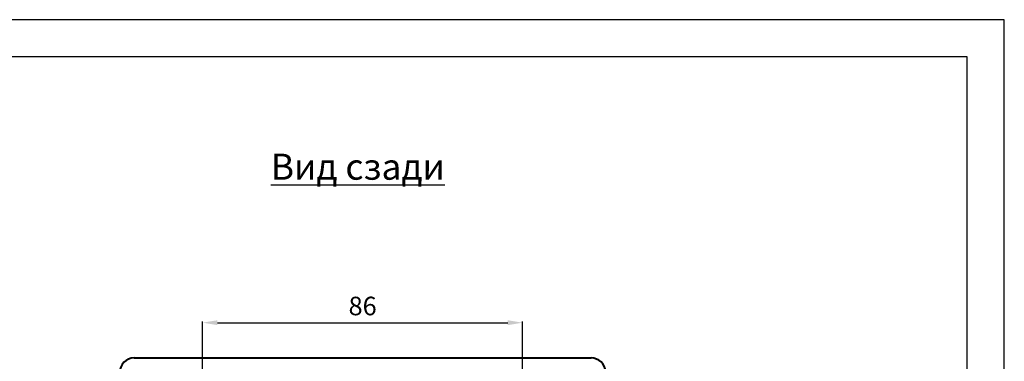
# Model space of a CAD drawing. Units: inches. Extents: x 12 to 1745, y -401 to 18.
# Drawn here: x 1612 to 1745, y -150 to -104 of the extents above; entities that cross this region are included whole.
import ezdxf

# ---------------------------------------------------------------- set-up
doc = ezdxf.new("R2010")
doc.units = ezdxf.units.IN
doc.header["$MEASUREMENT"] = 0
doc.layers.add('construction', color=8, linetype='Continuous')
doc.layers.add('DIM', color=140, linetype='Continuous')
doc.styles.get("Standard").update_dxf_attribs({"font": 'txt', "oblique": 15})
doc.dimstyles.get("Standard").update_dxf_attribs({"dimtxt": 2.5, "dimasz": 2, "dimexe": 0.18, "dimexo": 0.0625, "dimgap": 1, "dimtad": 1, "dimtoh": 1, "dimdec": 0, "dimlfac": 2, "dimzin": 0, "dimdsep": 46, "dimtxsty": 'Standard', "dimcen": 0.09, "dimadec": 0, "dimazin": 0, "dimtfac": 1, "dimtdec": 0, "dimtofl": 0, "dimtmove": 0, "dimatfit": 3, "dimfxl": 0, "dimtolj": 1, "dimtzin": 0, "dimarcsym": 0})

# ---------------------------------------------------------------- blocks, each defined once
blk = doc.blocks.new('*D13')
at = {"layer": 'DEFPOINTS', "color": 0}
for p in [(1680.1, -144.39), (1636.97, -160.36), (1680.1, -160.36)]:
    blk.add_point(p, dxfattribs=at)
at = {"layer": 'DIM', "color": 0, "lineweight": -2}
for p, q in [((1636.97, -160.3), (1636.97, -144.21)), ((1638.97, -144.39), (1678.1, -144.39)), ((1680.1, -160.3), (1680.1, -144.21))]:
    blk.add_line(p, q, dxfattribs=at)
at = {"layer": 'DIM', "color": 0}
for points in [[(1638.97, -144.06), (1638.97, -144.72), (1636.97, -144.39)], [(1678.1, -144.06), (1678.1, -144.72), (1680.1, -144.39)]]:
    blk.add_solid(points, dxfattribs=at)
at = {"layer": 'DIM', "color": 0, "insert": (1658.54, -142.14), "char_height": 2.5, "attachment_point": 5}
blk.add_mtext('\\A1;86', dxfattribs=at)

msp = doc.modelspace()

# ---------------------------------------------------------------- linework, layer by layer
at = {"color": 0}
for p, q in [((1745.04, -103.55), (1325.04, -103.55)), ((1745.04, -400.55), (1745.04, -103.55)), ((1740.04, -108.55), (1345.04, -108.55)), ((1740.04, -395.55), (1740.04, -108.55))]:
    msp.add_line(p, q, dxfattribs=at)
at = {"layer": 'construction', "color": 1, "lineweight": 40}
msp.add_lwpolyline([(1627.74, -149.15), (1689.34, -149.15)], dxfattribs=at)
for centre, start, end in [((1627.76, -151.14), 90.0109, 179.9891), ((1689.33, -151.14), 4.4236, 89.9782)]:
    msp.add_arc(centre, 1.99, start, end, dxfattribs=at)

# ---------------------------------------------------------------- texts
at = {"layer": 'DIM', "insert": (1657.89, -123.37), "char_height": 3.5, "width": 58.5158, "attachment_point": 5}
msp.add_mtext('{\\L\\C0;Вид сзади}', dxfattribs=at)

# ---------------------------------------------------------------- dimensions: what is measured, and where the dimension line sits
at = {"layer": 'DIM'}
dim = msp.add_linear_dim(base=(1680.1, -144.39), p1=(1636.97, -160.36), p2=(1680.1, -160.36), dimstyle='Standard', dxfattribs=at)
dim.commit()
dim.dimension.update_dxf_attribs({"geometry": '*D13', "text_midpoint": (1658.54, -142.14)})

doc.saveas('drawing.dxf')
